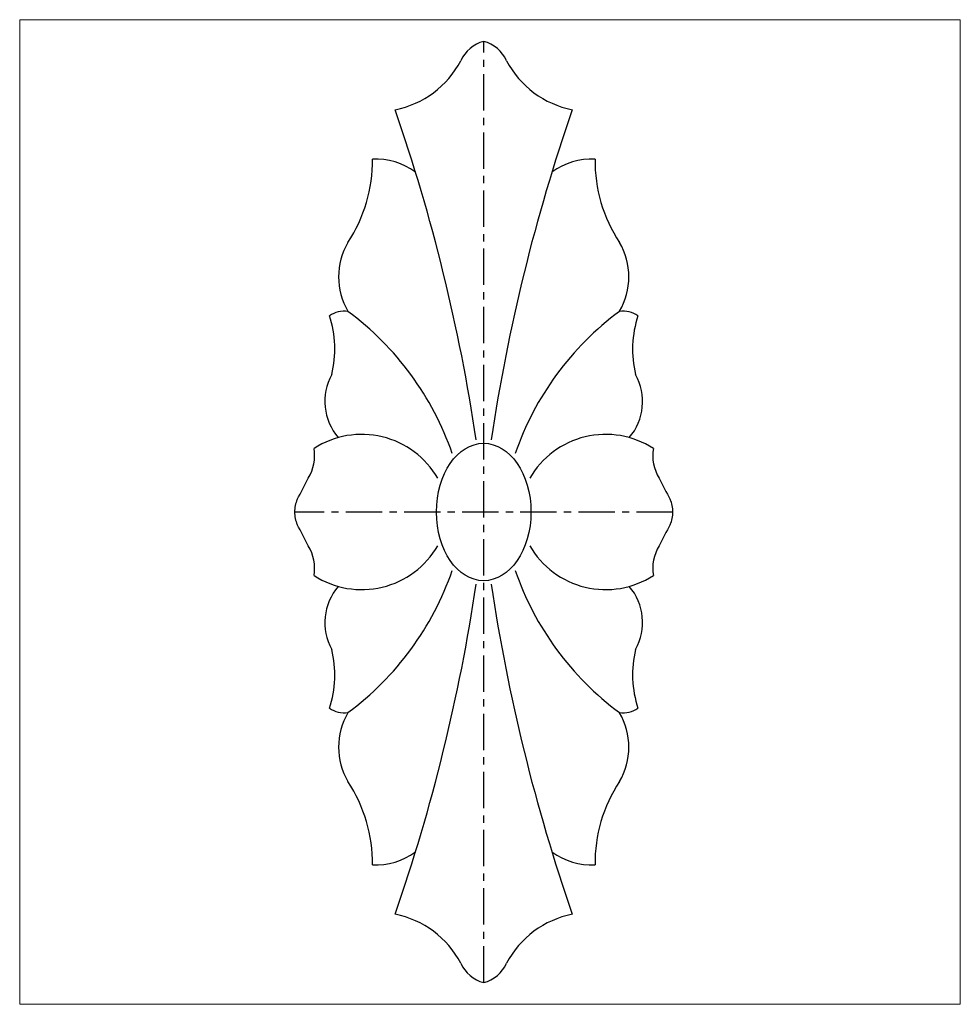
# Model space of a CAD drawing. Units: millimetres. Extents: x -164 to 164, y -172 to 172.
import ezdxf

# ---------------------------------------------------------------- set-up
doc = ezdxf.new("R2010")
doc.units = ezdxf.units.MM
doc.linetypes.add('CENTERX2', pattern=[20.32, 12.7, -2.54, 2.54, -2.54])

msp = doc.modelspace()

# ---------------------------------------------------------------- linework, layer by layer
at = {"color": 7, "linetype": 'Continuous', "lineweight": 15}
for p, q in [((-164.42, 172.09), (-164.42, -172.09)), ((164.42, 172.09), (-164.42, 172.09)), ((164.42, -172.09), (164.42, 172.09)), ((-164.42, -172.09), (164.42, -172.09))]:
    msp.add_line(p, q, dxfattribs=at)
at = {"color": 7, "linetype": 'CENTERX2'}
for p, q in [((-2.2, -164.48), (-2.2, 164.48)), ((63.93, 0), (-68.32, 0))]:
    msp.add_line(p, q, dxfattribs=at)
at = {"color": 7, "linetype": 'Continuous'}
for centre, radius, start, end in [((0.82, 152.78), 12.09, 104.4731, 155.7723), ((-5.22, 152.78), 12.09, 24.2277, 75.5269), ((-39.59, 173.23), 33.23, 281.125, 332.2098), ((35.2, 173.23), 33.23, 207.7902, 258.875), ((-639.58, -69.55), 641.79, 8.49072, 19.11676), ((635.18, -69.55), 641.79, 160.88324, 171.50928), ((-92.54, 122.63), 51.43, 326.4871, 0.8233), ((-40.21, 99.19), 24.19, 54.1914, 92.1539), ((35.81, 99.19), 24.19, 87.8461, 125.8086), ((88.14, 122.63), 51.43, 179.1767, 213.5129), ((-29.21, 82.19), 23.73, 149.5002, 210.4998), ((24.82, 82.19), 23.73, 329.5002, 30.4998), ((-50.92, 61), 9.22, 82.1672, 124.4779), ((-111.83, -13.69), 104.37, 19.0639, 53.439), ((107.43, -13.69), 104.37, 126.561, 160.9361), ((46.52, 61), 9.22, 55.5221, 97.8328), ((-91.43, 56.87), 37.19, 346.2368, 18.3939), ((87.03, 56.87), 37.19, 161.6061, 193.7632), ((-38.25, 38.62), 19.48, 151.1232, 220.3893), ((33.86, 38.62), 19.48, 319.6107, 28.8768), ((-44.83, -3.55), 30.68, 30.0552, 122.9073), ((40.44, -3.55), 30.68, 57.0927, 149.9448), ((-76.51, 19.74), 15.21, 328.6185, 9.3473), ((72.11, 19.74), 15.21, 170.6527, 211.3815), ((-219.13, 88.15), 173.31, 331.1045, 333.8705), ((214.73, 88.15), 173.31, 206.1295, 208.8955), ((-57.55, 0.01), 10.77, 155.9487, 180.0508), ((53.16, 0.01), 10.77, 359.9492, 24.0513), ((-57.55, -0.01), 10.77, 179.9492, 204.0513), ((53.16, -0.01), 10.77, 335.9487, 0.0508), ((-219.13, -88.15), 173.31, 26.1295, 28.8955), ((214.73, -88.15), 173.31, 151.1045, 153.8705), ((-76.51, -19.74), 15.21, 350.6527, 31.3815), ((-44.83, 3.55), 30.68, 237.0927, 329.9448), ((40.44, 3.55), 30.68, 210.0552, 302.9073), ((72.11, -19.74), 15.21, 148.6185, 189.3473), ((-111.83, 13.69), 104.37, 306.561, 340.9361), ((107.43, 13.69), 104.37, 199.0639, 233.439), ((-38.25, -38.62), 19.48, 139.6107, 208.8768), ((-639.58, 69.55), 641.79, 340.88324, 351.50928), ((635.18, 69.55), 641.79, 188.49072, 199.11676), ((33.86, -38.62), 19.48, 331.1232, 40.3893), ((-91.43, -56.87), 37.19, 341.6061, 13.7632), ((87.03, -56.87), 37.19, 166.2368, 198.3939), ((-50.92, -61), 9.22, 235.5221, 277.8328), ((46.52, -61), 9.22, 262.1672, 304.4779), ((-29.21, -82.19), 23.73, 149.5002, 210.4998), ((24.82, -82.19), 23.73, 329.5002, 30.4998), ((-92.54, -122.63), 51.43, 359.1767, 33.5129), ((88.14, -122.63), 51.43, 146.4871, 180.8233), ((-40.21, -99.19), 24.19, 267.8461, 305.8086), ((35.81, -99.19), 24.19, 234.1914, 272.1539), ((-39.59, -173.23), 33.23, 27.7902, 78.875), ((35.2, -173.23), 33.23, 101.125, 152.2098), ((0.82, -152.78), 12.09, 204.2277, 255.5269), ((-5.22, -152.78), 12.09, 284.4731, 335.7723)]:
    msp.add_arc(centre, radius, start, end, dxfattribs=at)
msp.add_ellipse((-2.2, 0), major_axis=(0, 24.02), ratio=0.687768, dxfattribs=at)

doc.saveas('drawing.dxf')
